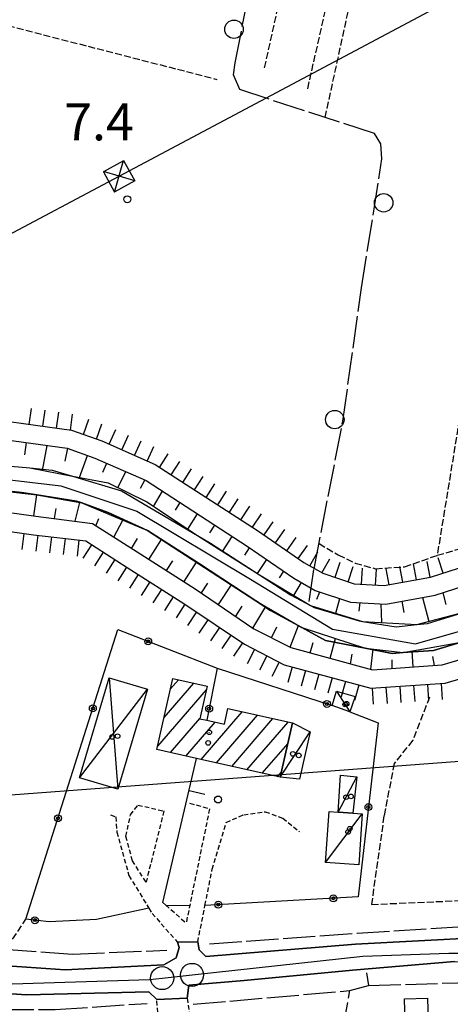
# Model space of a CAD drawing. Extents: x 1737616 to 1741926, y 5037261 to 5040389.
# Drawn here: x 1740148 to 1740241, y 5039876 to 5040089 of the extents above; entities that cross this region are included whole.
import ezdxf

# ---------------------------------------------------------------- set-up
doc = ezdxf.new("R2010")
doc.units = 0
for name, pattern in [('C', [10, 5, 5]), ('L17', [8, 7, -1]), ('L3', [1.5, 1, -0.5]), ('L5', [2, 1.5, -0.5])]:
    doc.linetypes.add(name, pattern=pattern)
for name, color, linetype in [('11B2', 1, 'C'), ('11D4', 1, 'C'), ('16A1', 1, 'C'), ('17A1', 1, 'C'), ('17C3', 1, 'C'), ('17D4', 1, 'C'), ('19A1', 1, 'C'), ('19B2', 1, 'C'), ('1A1', 4, 'C'), ('1AJ36', 1, 'C'), ('1AP41', 7, 'CONTINUOUS'), ('1C3', 1, 'C'), ('1D4', 1, 'C'), ('20N14', 2, 'C'), ('22A1', 1, 'C'), ('22H8', 1, 'C'), ('298', 7, 'CONTINUOUS'), ('2E5', 3, 'C'), ('2L12', 1, 'L3'), ('3A1', 1, 'C'), ('3B2', 1, 'C'), ('4A1', 3, 'C'), ('4AJ36', 1, 'C'), ('4E5', 2, 'L17'), ('5A1', 2, 'L5'), ('5F6', 1, 'C'), ('5J10', 2, 'L5'), ('6A1', 1, 'C'), ('6B2', 1, 'C'), ('6H8', 2, 'C'), ('8B2', 2, 'C'), ('8C3', 1, 'C'), ('A2F6', 1, 'C'), ('A4A1', 1, 'C'), ('I2E5', 7, 'CONTINUOUS'), ('I6B2', 7, 'CONTINUOUS'), ('N2P16', 2, 'C')]:
    doc.layers.add(name, color=color, linetype=linetype)

# ---------------------------------------------------------------- blocks, each defined once
blk = doc.blocks.new('20N14')
at = {"layer": '20N14'}
blk.add_lwpolyline([(-2.53327, -2.559), (-2.53327, 2.441), (2.46673, 2.441), (2.46673, -2.559)], close=True, dxfattribs=at)
blk = doc.blocks.new('19B2')
at = {"layer": '19B2'}
for centre, radius in [((0, 0), 0.75), ((0, -0.02417), 0.32738)]:
    blk.add_circle(centre, radius, dxfattribs=at)
blk = doc.blocks.new('22H8')
at = {"layer": '22H8'}
blk.add_line((0, 0), (0, 3.5), dxfattribs=at)
blk = doc.blocks.new('19A1')
at = {"layer": '19A1'}
blk.add_line((0, 0), (0, 3.50512), dxfattribs=at)
blk = doc.blocks.new('11D4')
at = {"layer": '11D4'}
for radius in [0.5, 0.01]:
    blk.add_circle((0, 0), radius, dxfattribs=at)
blk = doc.blocks.new('1AJ36')
at = {"layer": '1AJ36'}
for radius in [0.5, 0.01]:
    blk.add_circle((0, 0), radius, dxfattribs=at)
blk = doc.blocks.new('5F6')
at = {"layer": '5F6'}
blk.add_circle((0, 0), 2, dxfattribs=at)
blk = doc.blocks.new('11B2')
at = {"layer": '11B2'}
blk.add_circle((0, 0), 0.75, dxfattribs=at)
blk = doc.blocks.new('8B2')
at = {"layer": '8B2'}
for points in [[(-2.48309, -2.49104), (2.51475, -2.49104), (2.51475, 2.55434), (-2.48309, -2.52218), (-2.48309, 2.5232), (2.48208, 2.5232)], [(-2.48309, 2.5232), (2.48208, -2.52218)]]:
    blk.add_lwpolyline(points, dxfattribs=at)
blk = doc.blocks.new('N2P16')
at = {"layer": 'N2P16'}
blk.add_circle((0, -0.00928), 2.5, dxfattribs=at)

msp = doc.modelspace()

# ---------------------------------------------------------------- linework, layer by layer
at = {"layer": '16A1'}
msp.add_line((1737713.96521, 5039739.04579), (1740966.52192, 5039982.42347), dxfattribs=at)
at = {"layer": '17A1'}
for p, q in [((1740179.35422, 5039937.75759), (1740185.78142, 5039945.22445)), ((1740180.75196, 5039943.97964), (1740182.46433, 5039945.97008)), ((1740177.95748, 5039931.53563), (1740188.53386, 5039943.82282)), ((1740187.36617, 5039928.66947), (1740196.29377, 5039939.04118)), ((1740180.73482, 5039930.16294), (1740187.12597, 5039937.58899)), ((1740184.05, 5039929.41616), (1740190.39886, 5039936.79092)), ((1740190.68235, 5039927.92277), (1740199.60995, 5039938.29448)), ((1740193.99845, 5039927.17706), (1740202.92605, 5039937.54878)), ((1740197.31462, 5039926.43037), (1740206.24223, 5039936.80208)), ((1740200.6308, 5039925.68367), (1740206.14543, 5039932.09142)), ((1740203.94698, 5039924.93697), (1740204.73854, 5039925.85766))]:
    msp.add_line(p, q, dxfattribs=at)
at = {"layer": '17C3'}
for p, q in [((1740216.68188, 5039943.50515, -3333), (1740219.58047, 5039938.99756, -3333)), ((1740204.50288, 5039924.81209, -3333), (1740210.99071, 5039934.64523, -3333)), ((1740217.06412, 5039917.24774, -3333), (1740221.13727, 5039924.89347, -3333)), ((1740214.33405, 5039906.30181, -3333), (1740222.31608, 5039916.89962, -3333))]:
    msp.add_line(p, q, dxfattribs=at)
at = {"layer": '17D4'}
for p, q in [((1740167.43371, 5039946.40884, -3333), (1740169.3226, 5039922.21074, -3333)), ((1740160.98914, 5039924.68602, -3333), (1740175.76657, 5039943.94155, -3333))]:
    msp.add_line(p, q, dxfattribs=at)
at = {"layer": '1A1'}
msp.add_polyline3d([(1740193.18467, 5039939.74119, 12.67), (1740207.16229, 5039936.59514, 12.67), (1740204.50288, 5039924.81209, 12.67), (1740186.37266, 5039928.89297, 12.67), (1740177.79806, 5039930.8247, 12.67), (1740181.25968, 5039946.24097, 12.67), (1740188.7017, 5039944.56848, 12.67), (1740187.1132, 5039937.53188, 12.67), (1740188.61178, 5039937.19272, 12.67), (1740192.42866, 5039936.33507, 12.67), (1740193.18467, 5039939.74119, 12.67)], close=True, dxfattribs=at)
at = {"layer": '1AP41'}
msp.add_polyline3d([(1740248.14245, 5039890.05901, 7), (1740220.86685, 5039888.62179, 7), (1740188.38404, 5039885.88936, 7), (1740186.96342, 5039887.38463, 7), (1740186.64179, 5039889.06944, 7), (1740182.2257, 5039889.03584, 7), (1740182.61934, 5039887.86287, 7), (1740181.98063, 5039885.60978, 7), (1740179.28833, 5039884.1036, 7), (1740157.91128, 5039883.00546, 7), (1740136.84532, 5039884.43775, 7), (1740121.55037, 5039887.80616, 7), (1740073.18748, 5039900.13581, 7), (1740026.76411, 5039912.10413, 7), (1739965.5517, 5039927.38141, 7), (1739893.53513, 5039944.95606, 7), (1739843.62002, 5039956.66805, 7)], dxfattribs=at)
at = {"layer": '1C3'}
for points in [[(1740216.68188, 5039943.50515, 8.872), (1740220.78799, 5039942.34721, 8.872), (1740219.58047, 5039938.99756, 8.872), (1740215.80407, 5039940.35967, 8.872), (1740216.68188, 5039943.50515, 8.872)], [(1740210.99071, 5039934.64523, 10.428), (1740208.72416, 5039924.4069, 10.428), (1740204.50288, 5039924.81209, 10.428), (1740207.16229, 5039936.59514, 10.428), (1740210.99071, 5039934.64523, 10.428)], [(1740221.13727, 5039924.89347, 9.608), (1740220.27595, 5039917.03779, 9.608), (1740217.06412, 5039917.24774, 9.608), (1740217.58348, 5039925.27741, 9.608), (1740221.13727, 5039924.89347, 9.608)], [(1740215.11133, 5039917.37139, 9.914), (1740217.06412, 5039917.24774, 9.914), (1740220.27595, 5039917.03779, 9.914), (1740222.31608, 5039916.89962, 9.914), (1740221.54012, 5039905.79904, 9.914), (1740214.33405, 5039906.30181, 9.914), (1740215.11133, 5039917.37139, 9.914)]]:
    msp.add_polyline3d(points, close=True, dxfattribs=at)
at = {"layer": '1D4'}
msp.add_polyline3d([(1740175.76657, 5039943.94155, 10.619), (1740169.3226, 5039922.21074, 10.619), (1740160.98914, 5039924.68602, 10.619), (1740167.43371, 5039946.40884, 10.619), (1740175.76657, 5039943.94155, 10.619)], close=True, dxfattribs=at)
at = {"layer": '22A1'}
for p, q in [((1740149.1241, 5039994.78269, 5.917), (1740149.54182, 5039997.46952, 6.4)), ((1740152.97843, 5039991.42771, 5.558), (1740154.00612, 5039996.85888, 6.4)), ((1740157.86778, 5039993.41921, 6.033), (1740158.48034, 5039996.22291, 6.416)), ((1740161.03803, 5039989.89169, 5.68), (1740162.75706, 5039994.6746, 6.989)), ((1740166.07785, 5039991.02496, 6.413), (1740166.92783, 5039992.96091, 7.2)), ((1740169.32013, 5039987.68736, 5.625), (1740171.05896, 5039991.14697, 7.2)), ((1740174.20329, 5039987.55032, 6.436), (1740175.19896, 5039989.32167, 7.2)), ((1740151.131, 5039981.56573, 6.5), (1740151.76447, 5039986.08689, 6.2)), ((1740177.07593, 5039983.61744, 5.793), (1740179.00852, 5039986.90001, 7.216)), ((1740160.08733, 5039980.40268, 6.5), (1740161.10319, 5039984.42395, 6.2)), ((1740181.78348, 5039982.79836, 6.628), (1740182.79524, 5039984.44855, 7.234)), ((1740155.59421, 5039980.98309, 6.5), (1740155.95803, 5039983.13036, 6.35)), ((1740184.48085, 5039978.67485, 6.254), (1740186.57468, 5039982.00057, 7.251)), ((1740164.57954, 5039979.41906, 6.532), (1740165.19121, 5039980.98817, 6.366)), ((1740168.46391, 5039976.9358, 6.693), (1740170.41277, 5039980.63076, 6.2)), ((1740189.28803, 5039977.8913, 6.766), (1740190.34606, 5039979.55298, 7.268)), ((1740191.98755, 5039973.84618, 5.989), (1740194.1258, 5039977.10101, 7.285)), ((1740172.26509, 5039974.50549, 6.85), (1740173.56257, 5039976.63939, 6.525)), ((1740176.06577, 5039972.0952, 6.92), (1740178.81341, 5039976.41353, 6.2)), ((1740196.83542, 5039973.0416, 6.517), (1740197.8911, 5039974.64094, 7.321)), ((1740179.87322, 5039969.68842, 6.951), (1740181.23305, 5039971.81996, 6.575)), ((1740183.68036, 5039967.28563, 6.981), (1740186.39835, 5039971.47739, 6.2)), ((1740199.56447, 5039969.03078, 5.435), (1740201.60674, 5039972.09391, 7.468)), ((1740204.372, 5039968.1219, 6.507), (1740205.31504, 5039969.55134, 7.614)), ((1740187.45204, 5039964.83405, 7), (1740188.82414, 5039966.92239, 6.6)), ((1740191.16839, 5039962.29109, 7), (1740193.9752, 5039966.55569, 6.2)), ((1740207.43277, 5039964.28834, 5.4), (1740209.10924, 5039967.12051, 7.665)), ((1740212.48589, 5039963.44797, 6.5), (1740213.12639, 5039965.04733, 7.6)), ((1740239.74825, 5039964.86116, 7.679), (1740240.42361, 5039962.3223, 6.787)), ((1740194.88366, 5039959.74905, 7), (1740196.28704, 5039961.94202, 6.6)), ((1740198.6085, 5039957.1997, 7), (1740201.36675, 5039961.89891, 6.2)), ((1740216.54402, 5039960.42514, 5.4), (1740217.41702, 5039963.6214, 7.6)), ((1740221.62024, 5039960.84409, 6.514), (1740221.85642, 5039962.72709, 7.628)), ((1740226.55958, 5039958.40167, 5.4), (1740226.3885, 5039962.47051, 7.687)), ((1740230.8976, 5039963.04359, 7.7), (1740231.3258, 5039960.56446, 6.55)), ((1740235.36599, 5039963.83926, 7.7), (1740236.74351, 5039958.63118, 5.586)), ((1740206.66073, 5039953.04164, 7), (1740208.4532, 5039957.76787, 6.2)), ((1740202.61957, 5039955.11403, 7), (1740203.76695, 5039957.47137, 6.6)), ((1740211.02926, 5039951.82111, 6.976), (1740211.69173, 5039954.06494, 6.595)), ((1740215.37955, 5039950.64334, 6.952), (1740216.48322, 5039954.95199, 6.232)), ((1740219.76173, 5039949.45492, 6.927), (1740220.11447, 5039951.54922, 6.588)), ((1740224.18469, 5039948.25752, 6.902), (1740224.68799, 5039952.62854, 6.268)), ((1740233.32115, 5039948.76166, 6.9), (1740233.10177, 5039952.21615, 6.3)), ((1740228.80017, 5039948.45446, 6.9), (1740228.7952, 5039950.30336, 6.594)), ((1740237.53999, 5039951.01588, 6.6), (1740237.87382, 5039949.07425, 6.9))]:
    msp.add_line(p, q, dxfattribs=at)
at = {"layer": '298'}
for points in [[(1739843.62002, 5039956.66805, 7), (1739893.53513, 5039944.95606, 7), (1739965.5517, 5039927.38141, 7), (1740026.76411, 5039912.10413, 7), (1740073.18748, 5039900.13581, 7), (1740121.55037, 5039887.80616, 7), (1740136.84532, 5039884.43775, 7), (1740157.91128, 5039883.00546, 7), (1740179.28833, 5039884.1036, 7), (1740181.98063, 5039885.60978, 7), (1740182.61934, 5039887.86287, 7), (1740182.2257, 5039889.03584, 7), (1740186.64179, 5039889.06944, 7), (1740186.96342, 5039887.38463, 7), (1740188.38404, 5039885.88936, 7), (1740220.86685, 5039888.62179, 7), (1740248.14245, 5039890.05901, 7)], [(1740242.3136, 5039884.80812, 6.1), (1740220.19386, 5039882.95341, 6.1), (1740196.69442, 5039880.69359, 6.1), (1740184.7347, 5039879.6964, 6.7), (1740184.34299, 5039876.86309, 6.6), (1740177.74411, 5039876.56889, 6.9), (1740176.01308, 5039878.24551, 6.9), (1740149.58925, 5039877.56802, 6.9), (1740140.51667, 5039878.19387, 7.4), (1740129.12067, 5039880.45203, 7.4), (1740083.41284, 5039892.17205, 7.1), (1740081.6729, 5039891.34086, 7.1), (1740081.01173, 5039889.38795, 7.1), (1740077.87462, 5039889.75192, 7.1), (1740077.97998, 5039891.06453, 7.1), (1740076.39924, 5039893.45339, 7.1), (1740024.76822, 5039906.63863, 7.2), (1740023.15833, 5039905.31574, 7.2), (1740022.23204, 5039902.93885, 7.2), (1740017.97748, 5039904.92807, 7.2)]]:
    msp.add_polyline3d(points, dxfattribs=at)
at = {"layer": '2E5'}
for points in [[(1739822.98876, 5039966.95397, 6.6), (1739821.93038, 5039962.36192, 6.9), (1739832.84752, 5039959.49332, 6.95), (1739839.66416, 5039957.70785, 6.982), (1739843.62002, 5039956.66805, 7), (1739893.53513, 5039944.95606, 7), (1739965.5517, 5039927.38141, 7), (1740026.76411, 5039912.10413, 7), (1740073.18748, 5039900.13581, 7), (1740121.55037, 5039887.80616, 7), (1740136.84532, 5039884.43775, 7), (1740157.91128, 5039883.00546, 7), (1740179.28833, 5039884.1036, 7), (1740181.98063, 5039885.60978, 7), (1740182.61934, 5039887.86287, 7), (1740182.2257, 5039889.03584, 7)], [(1740081.01173, 5039889.38795, 7.1), (1740081.6729, 5039891.34086, 7.1), (1740083.41284, 5039892.17205, 7.1), (1740129.12067, 5039880.45203, 7.4), (1740140.51667, 5039878.19387, 7.4), (1740149.58925, 5039877.56802, 6.9), (1740176.01308, 5039878.24551, 6.9), (1740177.74411, 5039876.56889, 6.9)], [(1740186.64179, 5039889.06944, 7), (1740186.96342, 5039887.38463, 7), (1740188.38404, 5039885.88936, 7), (1740220.86685, 5039888.62179, 7), (1740248.14245, 5039890.05901, 7), (1740296.0956, 5039888.4333, 7), (1740326.44326, 5039886.2885, 7), (1740327.23157, 5039886.23416, 7), (1740335.71364, 5039885.64636, 7), (1740398.12014, 5039881.32634, 7), (1740433.96872, 5039879.39358, 7)], [(1740184.34299, 5039876.86309, 6.6), (1740184.7347, 5039879.6964, 6.7), (1740196.69442, 5039880.69359, 6.1), (1740220.19386, 5039882.95341, 6.1), (1740242.3136, 5039884.80812, 6.1), (1740264.27978, 5039884.74791, 6.5), (1740292.16856, 5039883.32471, 6.6), (1740326.68131, 5039880.49372, 7), (1740328.81787, 5039878.74514, 7), (1740330.02807, 5039877.23412, 7)]]:
    msp.add_polyline3d(points, dxfattribs=at)
at = {"layer": '2L12'}
msp.add_line((1740184.34299, 5039876.86309, 6.6), (1740185.93658, 5039866.24771, 6.9), dxfattribs=at)
for points in [[(1740184.88689, 5039919.22353, 7.3), (1740189.19002, 5039917.93893, 7.3), (1740184.12421, 5039893.18934, 7.2)], [(1740186.64179, 5039889.06944, 7), (1740188.21069, 5039896.99812, 6.799), (1740189.77044, 5039904.84789, 6.6), (1740192.81848, 5039915.00229, 6.3), (1740196.60953, 5039916.68796, 6.3), (1740201.26928, 5039917.3385, 6.3), (1740205.08998, 5039915.92052, 6.3), (1740208.71745, 5039912.9838, 6.3)], [(1740167.72609, 5039916.63472, 6.9), (1740168.86241, 5039916.21831, 6.9), (1740169.10874, 5039912.9263, 6.9), (1740171.71773, 5039903.49707, 6.9), (1740176.04186, 5039896.39645, 6.9), (1740176.74666, 5039895.24675, 6.9), (1740182.2257, 5039889.03584, 7)], [(1740179.07575, 5039897.62632, 7.2), (1740179.68793, 5039897.08445, 7.2), (1740184.12421, 5039893.18934, 7.2)], [(1740132.9513, 5039858.15424, 6.78), (1740145.362, 5039871.13727, 6.7), (1740159.96119, 5039871.62595, 6.7), (1740174.94281, 5039872.44511, 6.7), (1740177.95313, 5039873.77551, 6.8), (1740177.74411, 5039876.56889, 6.9)]]:
    msp.add_polyline3d(points, dxfattribs=at)
msp.add_polyline3d([(1740175.43708, 5039902.0665, 6.7), (1740172.4839, 5039906.66026, 6.8), (1740171.08343, 5039911.97392, 6.8), (1740172.04183, 5039916.65579, 7.3), (1740173.6847, 5039918.78444, 7.2), (1740179.29651, 5039917.50049, 7.3), (1740175.43708, 5039902.0665, 6.7), (1740175.43708, 5039902.0665, 6.7)], close=True, dxfattribs=at)
at = {"layer": '3A1'}
msp.add_line((1740179.07575, 5039897.62632, 7.2), (1740186.37266, 5039928.89297, 6.774), dxfattribs=at)
at = {"layer": '3B2'}
for p, q in [((1740190.8618, 5039948.48282, 6.831), (1740215.80407, 5039940.35967, 6.757)), ((1740179.68793, 5039897.08445, 7.2), (1740184.76387, 5039896.99794, 7.215))]:
    msp.add_line(p, q, dxfattribs=at)
for points in [[(1740176.04186, 5039896.39645, 6.9), (1740164.72326, 5039893.94794, 6.049), (1740154.45906, 5039893.43764, 5.766), (1740149.3555, 5039894.00046, 5.732), (1740169.33063, 5039956.86922, 6.857), (1740190.8618, 5039948.48282, 6.831), (1740188.61178, 5039937.19272, 6.677)], [(1740219.58047, 5039938.99756, 6.735), (1740225.74605, 5039936.59875, 6.695), (1740221.40394, 5039898.82699, 6.221), (1740188.21069, 5039896.99812, 6.799)]]:
    msp.add_polyline3d(points, dxfattribs=at)
at = {"layer": '4A1'}
for points in [[(1740136.0998, 5039993.2435, 4.912), (1740150.26082, 5039991.94842, 5.499), (1740155.10346, 5039991.5085, 5.7), (1740159.50484, 5039990.18412, 5.7), (1740170.08375, 5039987.01141, 5.7), (1740186.58439, 5039977.27381, 6.384), (1740189.38692, 5039975.61819, 6.5), (1740200.04959, 5039968.72611, 6.561), (1740206.77479, 5039964.38352, 6.6), (1740211.11666, 5039962.07188, 6.6), (1740211.89157, 5039961.66053, 6.6), (1740221.6345, 5039958.77726, 6.6), (1740222.37963, 5039958.65651, 6.6), (1740229.66061, 5039957.4744, 6.6), (1740234.12355, 5039957.94073, 6.534), (1740236.42426, 5039958.18007, 6.5), (1740244.92602, 5039960.78686, 6.167)], [(1740129.6713, 5039988.68885, 6.2), (1740148.45109, 5039986.59512, 6.2), (1740151.74821, 5039986.08969, 6.2), (1740160.32463, 5039984.77687, 6.2), (1740161.49974, 5039984.35133, 6.2), (1740167.22528, 5039982.28464, 6.2), (1740175.74175, 5039978.40903, 6.2), (1740186.80254, 5039971.31609, 6.2), (1740199.2207, 5039963.14434, 6.2), (1740202.41019, 5039961.04834, 6.2), (1740209.17433, 5039957.35149, 6.2), (1740214.3372, 5039954.52164, 6.2), (1740222.94062, 5039952.83476, 6.26), (1740228.78482, 5039951.68854, 6.3), (1740231.17729, 5039951.86756, 6.3), (1740237.76032, 5039952.36015, 6.3), (1740243.7239, 5039954.13518, 6.3)]]:
    msp.add_polyline3d(points, dxfattribs=at)
at = {"layer": '4AJ36'}
for points in [[(1740136.0998, 5039993.2435, 4.912), (1740150.26082, 5039991.94842, 5.499), (1740155.10346, 5039991.5085, 5.7), (1740159.50484, 5039990.18412, 5.7), (1740170.08375, 5039987.01141, 5.7), (1740186.58439, 5039977.27381, 6.384), (1740189.38692, 5039975.61819, 6.5), (1740200.04959, 5039968.72611, 6.561), (1740206.77479, 5039964.38352, 6.6), (1740211.11666, 5039962.07188, 6.6), (1740211.89157, 5039961.66053, 6.6), (1740221.6345, 5039958.77726, 6.6), (1740222.37963, 5039958.65651, 6.6), (1740229.66061, 5039957.4744, 6.6), (1740234.12355, 5039957.94073, 6.534), (1740236.42426, 5039958.18007, 6.5), (1740244.92602, 5039960.78686, 6.167)], [(1740243.7239, 5039954.13518, 6.3), (1740237.76032, 5039952.36015, 6.3), (1740231.17729, 5039951.86756, 6.3), (1740228.78482, 5039951.68854, 6.3), (1740222.94062, 5039952.83476, 6.26), (1740214.3372, 5039954.52164, 6.2), (1740209.17433, 5039957.35149, 6.2), (1740202.41019, 5039961.04834, 6.2), (1740199.2207, 5039963.14434, 6.2), (1740186.80254, 5039971.31609, 6.2), (1740175.74175, 5039978.40903, 6.2), (1740167.22528, 5039982.28464, 6.2), (1740161.49974, 5039984.35133, 6.2), (1740160.32463, 5039984.77687, 6.2), (1740151.74821, 5039986.08969, 6.2), (1740148.45109, 5039986.59512, 6.2), (1740129.6713, 5039988.68885, 6.2)]]:
    msp.add_polyline3d(points, dxfattribs=at)
at = {"layer": '4E5'}
msp.add_line((1740185.64741, 5039875.55368, 6.9), (1740219.61852, 5039878.49977, 5.9), dxfattribs=at)
for points in [[(1740210.78996, 5039962.9801, 6.9), (1740211.86424, 5039970.08051, 7.3), (1740218.09217, 5040002.13668, 7.4), (1740222.15149, 5040031.02199, 7.4), (1740226.57401, 5040059.03391, 6.9), (1740226.32804, 5040062.32094, 6.9), (1740224.95661, 5040064.5259, 6.9), (1740195.76288, 5040074.07385, 7.5), (1740194.41754, 5040077.28363, 7.5), (1740194.72201, 5040079.91586, 7.6), (1740201.21539, 5040112.39103, 7.9), (1740206.548, 5040146.98966, 7.3), (1740214.72822, 5040187.81353, 7.3), (1740220.28104, 5040208.78772, 7.3), (1740225.79573, 5040234.54672, 7.46)], [(1739824.25185, 5039964.8432, 6.2), (1739842.26845, 5039959.97463, 5.8), (1739880.05184, 5039952.27186, 5.5), (1739931.46549, 5039939.26999, 5.4), (1739964.74733, 5039931.42993, 5.5), (1740063.09027, 5039906.40029, 6.5), (1740111.04763, 5039894.14259, 5.6), (1740144.63698, 5039887.52793, 5.4), (1740159.45606, 5039886.4315, 5.4), (1740179.95241, 5039887.26417, 6.3)], [(1740189.17991, 5039888.65563, 6.2), (1740221.19415, 5039890.94885, 6.2), (1740254.63267, 5039893.0518, 6.1), (1740273.92504, 5039892.59195, 6), (1740343.16912, 5039889.24892, 6.8), (1740404.29933, 5039884.49544, 6.2), (1740434.89168, 5039883.07496, 6)], [(1740082.24252, 5039889.0759, 5.6), (1740102.97189, 5039882.70641, 5.6), (1740118.41248, 5039878.74519, 6.4), (1740136.09563, 5039874.35305, 6.9), (1740155.7406, 5039874.42101, 6.7), (1740175.70099, 5039875.71501, 6.7)], [(1740223.24547, 5039882.37845, 5.9), (1740223.64896, 5039879.59963, 5.9), (1740271.27787, 5039881.06053, 6), (1740325.58887, 5039877.60296, 6.2)], [(1740169.94342, 5039620.31384, 6.185), (1740170.30476, 5039622.18614, 6.6), (1740193.46355, 5039738.84884, 7.5), (1740212.15446, 5039837.52494, 7.1), (1740219.61852, 5039878.49977, 5.9), (1740223.64896, 5039879.59963, 5.9)]]:
    msp.add_polyline3d(points, dxfattribs=at)
at = {"layer": '5A1'}
for points in [[(1740214.25887, 5040068.02668, 6.86), (1740226.96672, 5040126.66622, 6.89), (1740216.15554, 5040128.84175, 6.85), (1740235.00197, 5040201.98072, 6.8), (1740219.51059, 5040205.88294, 6.75)], [(1739939.11202, 5040145.33088, 6.7), (1740048.64035, 5040112.91102, 6.8), (1740190.77679, 5040076.3102, 6.8)], [(1740256.49611, 5040083.52344, 6.75), (1740238.54432, 5039972.98952, 6.75), (1740263.89592, 5039980.3441, 6.65), (1740321.9597, 5039998.6778, 6.59), (1740343.78105, 5040006.91951, 6.69), (1740346.55168, 5040009.68413, 6.69), (1740347.68438, 5040010.99138, 6.73)], [(1740212.92784, 5039975.55449, 6.69), (1740217.0744, 5039973.11894, 6.64), (1740220.75133, 5039971.31714, 6.69), (1740225.17583, 5039970.08576, 6.69), (1740231.45152, 5039970.50421, 6.69), (1740238.54432, 5039972.98952, 6.73)], [(1739844.49575, 5039962.97737, 6.4), (1739857.00651, 5039960.69736, 6.45), (1739881.17195, 5039956.66897, 6.73), (1739909.05747, 5039950.1681, 6.73), (1739968.31566, 5039935.04648, 6.3), (1740027.44003, 5039919.5157, 6.35), (1740090.24387, 5039904.7496, 6.4), (1740134.95973, 5039892.88416, 6.16), (1740146.50824, 5039889.64659, 6.25), (1740149.3555, 5039894.00046, 6.3)], [(1740236.89687, 5039942.22781, 6), (1740233.23596, 5039932.83887, 6.22), (1740229.23938, 5039927.81533, 6.17), (1740227.00464, 5039916.4281, 6.22), (1740224.29782, 5039897.2103, 6.27), (1740257.62949, 5039898.65038, 6.37), (1740289.04249, 5039898.4045, 6.22), (1740324.98606, 5039895.29549, 6.17), (1740343.86918, 5039894.03281, 6.27), (1740360.10943, 5039893.52509, 6.17), (1740439.82632, 5039887.90594, 6.27), (1740463.59122, 5039885.68075, 6.19)]]:
    msp.add_polyline3d(points, dxfattribs=at)
at = {"layer": '5J10'}
for p, q in [((1740201.12141, 5040078.78813, 6.6), (1740228.91634, 5040203.21716, 6.6)), ((1740210.48489, 5040074.27491, 6.5), (1740221.76495, 5040124.56108, 6.5))]:
    msp.add_line(p, q, dxfattribs=at)
at = {"layer": '6A1'}
for points in [[(1739867.52747, 5040061.9509, 7.3), (1739897.46706, 5040049.14837, 7.3), (1739928.22101, 5040040.21863, 7.4), (1739946.55268, 5040036.47377, 7.4), (1739966.1825, 5040036.83749, 7.4), (1739986.52955, 5040039.66475, 7.4), (1740006.1303, 5040040.43044, 5.6), (1740031.83193, 5040034.72991, 5.6), (1740043.21599, 5040028.66404, 5.6), (1740064.06952, 5040012.67442, 6.1), (1740079.57506, 5040002.40407, 6.4), (1740097.5009, 5039993.41496, 6.2), (1740117.83274, 5039987.01074, 6.3), (1740135.43366, 5039983.71762, 6.5), (1740151.54331, 5039981.51034, 6.5), (1740163.79792, 5039979.92017, 6.5), (1740173.48264, 5039973.72711, 6.9), (1740186.11397, 5039965.74883, 7), (1740198.79784, 5039957.06845, 7), (1740206.83152, 5039952.95714, 7), (1740224.53579, 5039948.16244, 6.9), (1740239.60392, 5039949.19267, 6.9), (1740258.93271, 5039954.94729, 6.9)], [(1740004.12663, 5040056.52583, 7.2), (1740028.62519, 5040052.04, 6.4), (1740042.72636, 5040045.87558, 6.4), (1740057.56886, 5040035.15147, 6.4), (1740079.18815, 5040019.62331, 6.3), (1740101.93395, 5040007.884, 6.4), (1740117.1113, 5040001.99966, 6.4), (1740134.65244, 5039999.50537, 6.4), (1740158.35985, 5039996.26504, 6.4), (1740164.33524, 5039994.10272, 7.2), (1740175.43438, 5039989.21794, 7.2), (1740197.35389, 5039975.01191, 7.3), (1740207.50328, 5039968.05033, 7.7), (1740212.11417, 5039965.38677, 7.6), (1740219.73149, 5039962.84588, 7.6), (1740227.37944, 5039962.41529, 7.7), (1740238.0728, 5039964.3206, 7.7), (1740324.14202, 5039992.12292, 6.6)]]:
    msp.add_polyline3d(points, dxfattribs=at)
at = {"layer": '6B2'}
for points in [[(1739857.94358, 5040072.8679, 5.821), (1739879.42641, 5040061.03915, 5.992), (1739910.92852, 5040049.76355, 5.839), (1739929.30259, 5040044.60784, 5.9), (1739950.09989, 5040040.26526, 5.9), (1739971.9393, 5040041.68385, 6.8), (1739985.75472, 5040044.89986, 6), (1740008.38325, 5040045.2884, 5.928), (1740023.06913, 5040041.89752, 6.8), (1740039.18983, 5040035.76287, 6.2), (1740044.843, 5040030.99107, 6.6), (1740060.13525, 5040022.01651, 6.2), (1740080.70889, 5040007.5694, 6.2), (1740095.14136, 5040000.01974, 6.2), (1740109.95741, 5039994.04519, 6.2), (1740129.6713, 5039988.68885, 6.2), (1740151.74821, 5039986.08969, 6.2), (1740161.49974, 5039984.35133, 6.2), (1740175.74175, 5039978.40903, 6.2), (1740199.2207, 5039963.14434, 6.2), (1740209.17433, 5039957.35149, 6.2), (1740222.94062, 5039952.83476, 6.26), (1740231.17729, 5039951.86756, 6.3), (1740243.7239, 5039954.13518, 6.3)], [(1739857.94358, 5040072.8679, 5.821), (1739879.42641, 5040061.03915, 5.992), (1739910.92852, 5040049.76355, 5.839), (1739929.30259, 5040044.60784, 5.9), (1739950.09989, 5040040.26526, 5.9), (1739971.9393, 5040041.68385, 6.8), (1739985.75472, 5040044.89986, 6), (1740008.38325, 5040045.2884, 5.928), (1740023.06913, 5040041.89752, 6.8), (1740039.18983, 5040035.76287, 6.2), (1740044.843, 5040030.99107, 6.6), (1740060.13525, 5040022.01651, 6.2), (1740080.70889, 5040007.5694, 6.2), (1740095.14136, 5040000.01974, 6.2), (1740109.95741, 5039994.04519, 6.2), (1740129.6713, 5039988.68885, 6.2), (1740151.74821, 5039986.08969, 6.2), (1740161.49974, 5039984.35133, 6.2), (1740175.74175, 5039978.40903, 6.2), (1740199.2207, 5039963.14434, 6.2), (1740209.17433, 5039957.35149, 6.2), (1740222.94062, 5039952.83476, 6.26), (1740231.17729, 5039951.86756, 6.3), (1740243.7239, 5039954.13518, 6.3)], [(1740006.03724, 5040052.3555, 5.4), (1740019.75404, 5040049.97419, 5.3), (1740036.99831, 5040044.74596, 5.3), (1740050.57733, 5040036.35223, 5.6), (1740063.89483, 5040026.42761, 5.6), (1740083.31432, 5040013.47966, 5.179), (1740098.77128, 5040003.96584, 4.8), (1740112.21225, 5039998.89126, 4.8), (1740126.84486, 5039994.95283, 4.8), (1740136.0998, 5039993.2435, 4.912), (1740150.26082, 5039991.94842, 5.499), (1740159.50484, 5039990.18412, 5.7), (1740167.24647, 5039988.70253, 5.6), (1740175.57535, 5039984.61332, 5.7), (1740186.58439, 5039977.27381, 6.384), (1740200.04959, 5039968.72611, 5.4), (1740211.11666, 5039962.07188, 5.4), (1740222.37963, 5039958.65651, 5.4), (1740234.12355, 5039957.94073, 5.4), (1740244.92602, 5039960.78686, 6.167)], [(1740006.03724, 5040052.3555, 5.4), (1740019.75404, 5040049.97419, 5.3), (1740036.99831, 5040044.74596, 5.3), (1740050.57733, 5040036.35223, 5.6), (1740063.89483, 5040026.42761, 5.6), (1740083.31432, 5040013.47966, 5.179), (1740098.77128, 5040003.96584, 4.8), (1740112.21225, 5039998.89126, 4.8), (1740126.84486, 5039994.95283, 4.8), (1740136.0998, 5039993.2435, 4.912), (1740150.26082, 5039991.94842, 5.499), (1740159.50484, 5039990.18412, 5.7), (1740167.24647, 5039988.70253, 5.6), (1740175.57535, 5039984.61332, 5.7), (1740186.58439, 5039977.27381, 6.384), (1740200.04959, 5039968.72611, 5.4), (1740211.11666, 5039962.07188, 5.4), (1740222.37963, 5039958.65651, 5.4), (1740234.12355, 5039957.94073, 5.4), (1740244.92602, 5039960.78686, 6.167)]]:
    msp.add_polyline3d(points, dxfattribs=at)
at = {"layer": '6H8'}
for points in [[(1739859.52682, 5040061.65408, 7.03), (1739865.79411, 5040058.31119, 7.205), (1739896.05272, 5040045.33296, 7.224), (1739927.21119, 5040036.3312, 7.319), (1739946.15046, 5040032.53453, 7.319), (1739966.481, 5040032.84839, 7.327), (1739986.92977, 5040035.68326, 7.218), (1740005.7201, 5040036.4906, 5.597), (1740030.4096, 5040030.91391, 5.597), (1740041.06225, 5040025.29473, 5.605), (1740061.80782, 5040009.39431, 6.092), (1740077.63237, 5039998.94826, 6.381), (1740095.96962, 5039989.68807, 6.213), (1740116.92427, 5039983.1359, 6.281), (1740134.82139, 5039979.75764, 6.47), (1740151.039, 5039977.46116, 6.526), (1740162.37559, 5039976.10415, 6.7), (1740171.32989, 5039970.35788, 6.868), (1740183.85987, 5039962.36699, 6.921), (1740196.74681, 5039953.70682, 6.943), (1740205.40095, 5039949.23779, 6.928), (1740224.14117, 5039944.12147, 6.829), (1740240.29933, 5039945.23326, 6.843), (1740260.12014, 5039951.12698, 6.844)], [(1740004.42051, 5040060.55926, 7.148), (1740029.75095, 5040055.83883, 6.85), (1740044.77874, 5040049.3396, 6.407), (1740059.9399, 5040038.33748, 6.393), (1740081.24815, 5040022.9856, 6.339), (1740103.56559, 5040011.5161, 6.447), (1740118.1291, 5040005.8877, 6.462), (1740135.25711, 5040003.45977, 6.472), (1740159.2763, 5040000.14048, 6.472), (1740165.86652, 5039997.82961, 7.215), (1740177.38504, 5039992.67435, 7.219), (1740199.60836, 5039978.38876, 7.311), (1740209.65702, 5039971.41965, 7.302), (1740213.74656, 5039969.11621, 7.35), (1740220.53126, 5039966.81989, 7.522), (1740227.08095, 5039966.4044, 7.671), (1740237.07222, 5039968.25718, 7.66), (1740322.75974, 5039995.82636, 6.608)]]:
    msp.add_polyline3d(points, dxfattribs=at)
at = {"layer": '8C3'}
msp.add_polyline3d([(1737725.02361, 5039447.90058, 39), (1738045.57224, 5039414.37019, 31.5), (1738487.89665, 5039367.84224, 31.5), (1738816.74701, 5039334.07768, 31.5), (1739155.13114, 5039516.04483, 31.5), (1739490.59153, 5039694.27952, 31.5), (1739842.69715, 5039881.88613, 31.5), (1740169.59115, 5040055.2714, 31.5), (1740505.4844, 5040234.34562, 31.5), (1740524.80564, 5040245.9645, 31.5)], dxfattribs=at)
at = {"layer": 'A2F6', "flags": 128}
msp.add_lwpolyline([(1739835.62995, 5039955.59984), (1739840.84036, 5039954.23873), (1739880.96696, 5039944.75973), (1739929.79469, 5039933.2261), (1740021.64846, 5039910.32236), (1740079.13908, 5039895.98605), (1740079.87396, 5039895.80135), (1740127.71355, 5039882.82581), (1740146.40831, 5039879.97856), (1740176.18856, 5039880.92626), (1740178.92406, 5039881.22521), (1740185.39777, 5039881.93225), (1740222.44302, 5039885.98587), (1740241.03529, 5039886.61289), (1740257.19849, 5039886.61187), (1740287.61405, 5039885.66356), (1740332.78813, 5039883.0617)], dxfattribs=at)
at = {"layer": 'A4A1', "flags": 128}
msp.add_lwpolyline([(1739530.81728, 5040190.02352), (1739549.81692, 5040184.78932), (1739573.04525, 5040172.04127), (1739602.39416, 5040156.43678), (1739607.90542, 5040154.61984), (1739654.07191, 5040139.38125), (1739699.73342, 5040123.77491), (1739753.1097, 5040108.4129), (1739804.30114, 5040092.52333), (1739835.67831, 5040084.68624), (1739855.98131, 5040077.31315), (1739876.86966, 5040066.3124), (1739899.32331, 5040056.47977), (1739925.16163, 5040048.95225), (1739950.38921, 5040043.72972), (1739962.19053, 5040043.07742), (1739986.95637, 5040047.68446), (1740009.25426, 5040047.68021), (1740025.40885, 5040045.07315), (1740045.24858, 5040036.46695), (1740059.36761, 5040026.72666), (1740089.67217, 5040005.99169), (1740108.59499, 5039997.08119), (1740132.37371, 5039990.99808), (1740156.98294, 5039988.07594), (1740173.44249, 5039982.54628), (1740198.05018, 5039967.79728), (1740215.86155, 5039956.97437), (1740233.85686, 5039953.74485), (1740250.77325, 5039958.66208), (1740298.4535, 5039973.56322), (1740334.42497, 5039986.5262), (1740360.72626, 5039995.43608), (1740398.46508, 5040013.35409), (1740415.09323, 5040022.75363), (1740427.63808, 5040033.40809), (1740439.55763, 5040049.3901), (1740454.62075, 5040072.26637), (1740467.48021, 5040088.87532), (1740477.6601, 5040098.16543), (1740511.85637, 5040124.80109), (1740522.84206, 5040129.50122), (1740532.2519, 5040130.44002), (1740552.64507, 5040125.73723), (1740576.80685, 5040116.02431), (1740591.87126, 5040105.99468), (1740604.73459, 5040095.02412), (1740616.65676, 5040082.49187), (1740623.87909, 5040076.22385), (1740638.8347, 5040069.22976), (1740660.7948, 5040064.21296), (1740689.03238, 5040064.2149), (1740735.47703, 5040064.52523), (1740745.51358, 5040063.8973), (1740759.31805, 5040058.88498), (1740782.85879, 5040042.27394), (1740803.87788, 5040026.91533), (1740820.12832, 5040014.54546), (1740838.0148, 5040007.02251), (1740853.07183, 5040002.01063), (1740889.15905, 5039997.30677), (1740929.94699, 5039991.35306), (1740966.60196, 5039980.4157)], dxfattribs=at)
at = {"layer": 'I2E5'}
for points in [[(1740182.2257, 5039889.03584, 7), (1740186.64179, 5039889.06944, 7)], [(1740177.74411, 5039876.56889, 6.9), (1740184.34299, 5039876.86309, 6.6)]]:
    msp.add_polyline3d(points, dxfattribs=at)
at = {"layer": 'I6B2'}
for points in [[(1739857.94358, 5040072.8679, 5.821), (1739879.42641, 5040061.03915, 5.992), (1739910.92852, 5040049.76355, 5.839), (1739929.30259, 5040044.60784, 5.9), (1739950.09989, 5040040.26526, 5.9), (1739971.9393, 5040041.68385, 6.8), (1739985.75472, 5040044.89986, 6), (1740008.38325, 5040045.2884, 5.928), (1740023.06913, 5040041.89752, 6.8), (1740039.18983, 5040035.76287, 6.2), (1740044.843, 5040030.99107, 6.6), (1740060.13525, 5040022.01651, 6.2), (1740080.70889, 5040007.5694, 6.2), (1740095.14136, 5040000.01974, 6.2), (1740109.95741, 5039994.04519, 6.2), (1740129.6713, 5039988.68885, 6.2), (1740151.74821, 5039986.08969, 6.2), (1740161.49974, 5039984.35133, 6.2), (1740175.74175, 5039978.40903, 6.2), (1740199.2207, 5039963.14434, 6.2), (1740209.17433, 5039957.35149, 6.2), (1740222.94062, 5039952.83476, 6.26), (1740231.17729, 5039951.86756, 6.3), (1740243.7239, 5039954.13518, 6.3)], [(1739857.94358, 5040072.8679, 5.821), (1739879.42641, 5040061.03915, 5.992), (1739910.92852, 5040049.76355, 5.839), (1739929.30259, 5040044.60784, 5.9), (1739950.09989, 5040040.26526, 5.9), (1739971.9393, 5040041.68385, 6.8), (1739985.75472, 5040044.89986, 6), (1740008.38325, 5040045.2884, 5.928), (1740023.06913, 5040041.89752, 6.8), (1740039.18983, 5040035.76287, 6.2), (1740044.843, 5040030.99107, 6.6), (1740060.13525, 5040022.01651, 6.2), (1740080.70889, 5040007.5694, 6.2), (1740095.14136, 5040000.01974, 6.2), (1740109.95741, 5039994.04519, 6.2), (1740129.6713, 5039988.68885, 6.2), (1740151.74821, 5039986.08969, 6.2), (1740161.49974, 5039984.35133, 6.2), (1740175.74175, 5039978.40903, 6.2), (1740199.2207, 5039963.14434, 6.2), (1740209.17433, 5039957.35149, 6.2), (1740222.94062, 5039952.83476, 6.26), (1740231.17729, 5039951.86756, 6.3), (1740243.7239, 5039954.13518, 6.3)], [(1740006.03724, 5040052.3555, 5.4), (1740019.75404, 5040049.97419, 5.3), (1740036.99831, 5040044.74596, 5.3), (1740050.57733, 5040036.35223, 5.6), (1740063.89483, 5040026.42761, 5.6), (1740083.31432, 5040013.47966, 5.179), (1740098.77128, 5040003.96584, 4.8), (1740112.21225, 5039998.89126, 4.8), (1740126.84486, 5039994.95283, 4.8), (1740136.0998, 5039993.2435, 4.912), (1740150.26082, 5039991.94842, 5.499), (1740159.50484, 5039990.18412, 5.7), (1740167.24647, 5039988.70253, 5.6), (1740175.57535, 5039984.61332, 5.7), (1740186.58439, 5039977.27381, 6.384), (1740200.04959, 5039968.72611, 5.4), (1740211.11666, 5039962.07188, 5.4), (1740222.37963, 5039958.65651, 5.4), (1740234.12355, 5039957.94073, 5.4), (1740244.92602, 5039960.78686, 6.167)], [(1740006.03724, 5040052.3555, 5.4), (1740019.75404, 5040049.97419, 5.3), (1740036.99831, 5040044.74596, 5.3), (1740050.57733, 5040036.35223, 5.6), (1740063.89483, 5040026.42761, 5.6), (1740083.31432, 5040013.47966, 5.179), (1740098.77128, 5040003.96584, 4.8), (1740112.21225, 5039998.89126, 4.8), (1740126.84486, 5039994.95283, 4.8), (1740136.0998, 5039993.2435, 4.912), (1740150.26082, 5039991.94842, 5.499), (1740159.50484, 5039990.18412, 5.7), (1740167.24647, 5039988.70253, 5.6), (1740175.57535, 5039984.61332, 5.7), (1740186.58439, 5039977.27381, 6.384), (1740200.04959, 5039968.72611, 5.4), (1740211.11666, 5039962.07188, 5.4), (1740222.37963, 5039958.65651, 5.4), (1740234.12355, 5039957.94073, 5.4), (1740244.92602, 5039960.78686, 6.167)]]:
    msp.add_polyline3d(points, dxfattribs=at)

# ---------------------------------------------------------------- block references
at = {"layer": '11B2'}
for p in [(1740171.36608, 5040050.28762, 7.4), (1740191.04257, 5039919.986, 7)]:
    msp.add_blockref('11B2', p, dxfattribs=at)
at = {"layer": '11D4'}
for p in [(1740218.9154, 5039940.76899, 8.872), (1740169.26747, 5039933.73651, 10.619), (1740189.12881, 5039934.57182, 12.67), (1740208.52771, 5039929.55192, 10.428), (1740219.84017, 5039920.66362, 9.608), (1740219.22064, 5039912.92732, 9.914)]:
    msp.add_blockref('11D4', p, dxfattribs=at)
at = {"layer": '19A1', "rotation": 256.859}
msp.add_blockref('19A1', (1740184.75832, 5039921.97378, 6.868), dxfattribs=at)
at = {"layer": '19B2'}
for p, rotation in [((1740175.89825, 5039954.31096, 6.849), 338.7190000000001), ((1740163.8938, 5039939.75874, 6.551), 72.36900000000001), ((1740189.11329, 5039939.71133, 6.711), 258.729), ((1740214.63424, 5039940.74148, 6.76), 341.9590000000001), ((1740223.64593, 5039918.33293, 6.466), 263.439), ((1740156.32308, 5039915.93089, 6.124), 72.36900000000001), ((1740191.08112, 5039897.15574, 6.749), 183.159), ((1740216.04464, 5039898.53227, 6.314), 183.159), ((1740151.33342, 5039893.78241, 5.745), 173.709)]:
    msp.add_blockref('19B2', p, dxfattribs=dict(at, rotation=rotation))
at = {"layer": '1AJ36'}
for p in [(1740218.58935, 5039940.62325, 6.736), (1740168.08132, 5039933.57254, 6.747), (1740188.89323, 5039932.2787, 6.62), (1740207.26498, 5039929.88866, 6.735), (1740218.80274, 5039920.49573, 7.177), (1740219.60459, 5039913.65304, 7.012)]:
    msp.add_blockref('1AJ36', p, dxfattribs=at)
at = {"layer": '20N14', "rotation": 1.898999999999971}
msp.add_blockref('20N14', (1740234.04655, 5039874.3334, -3333), dxfattribs=at)
at = {"layer": '22H8'}
for p, rotation in [((1740150.10351, 5040001.40867, 6.472), 352.129), ((1740153.07568, 5040000.99726, 6.472), 352.129), ((1740156.04778, 5040000.58686, 6.472), 352.129), ((1740159.01988, 5040000.17645, 6.472), 352.129), ((1740161.86332, 5039999.23392, 6.764), 340.6690000000001), ((1740164.69354, 5039998.24026, 7.083), 340.6690000000001), ((1740167.4707, 5039997.11125, 7.216), 335.889), ((1740170.209, 5039995.88507, 7.217), 335.889), ((1740172.94723, 5039994.65989, 7.217), 335.889), ((1740175.68646, 5039993.43478, 7.218), 335.889), ((1740178.34276, 5039992.05805, 7.223), 327.269), ((1740180.86701, 5039990.43576, 7.233), 327.269), ((1740183.39026, 5039988.81341, 7.244), 327.269), ((1740185.91451, 5039987.19112, 7.254), 327.269), ((1740188.43776, 5039985.56876, 7.265), 327.269), ((1740190.962, 5039983.94648, 7.275), 327.269), ((1740193.48625, 5039982.32419, 7.286), 327.269), ((1740196.0095, 5039980.70184, 7.296), 327.269), ((1740198.53375, 5039979.07955, 7.307), 327.269), ((1740201.02361, 5039977.40756, 7.31), 325.2590000000001), ((1740148.97327, 5039977.75386, 6.519), 171.939), ((1740151.94669, 5039977.35257, 6.54), 173.169), ((1740154.92474, 5039976.99676, 6.586), 173.169), ((1740203.48923, 5039975.69765, 7.308), 325.2590000000001), ((1740205.95385, 5039973.98767, 7.305), 325.2590000000001), ((1740157.90385, 5039976.64003, 6.631), 173.169), ((1740160.88297, 5039976.28329, 6.677), 173.169), ((1740163.6355, 5039975.29585, 6.724), 147.309), ((1740208.41947, 5039972.27776, 7.303), 325.2590000000001), ((1740166.16059, 5039973.67564, 6.771), 147.309), ((1740210.95843, 5039970.68666, 7.317), 330.619), ((1740168.68569, 5039972.05543, 6.818), 147.309), ((1740171.20986, 5039970.43414, 6.866), 147.309), ((1740213.57273, 5039969.21452, 7.348), 330.619), ((1740216.4001, 5039968.21864, 7.417), 341.299), ((1740219.24105, 5039967.25587, 7.489), 341.299), ((1740231.08894, 5039967.14758, 7.667), 10.499), ((1740234.03857, 5039967.69422, 7.663), 10.499), ((1740236.98912, 5039968.24193, 7.66), 10.499), ((1740239.84754, 5039969.1498, 7.626), 17.839), ((1740173.73942, 5039968.82128, 6.878), 147.479), ((1740222.16671, 5039966.71562, 7.559), 356.379), ((1740225.16036, 5039966.52645, 7.627), 356.379), ((1740228.13931, 5039966.60093, 7.67), 10.499), ((1740176.26898, 5039967.20842, 6.889), 147.479), ((1740178.79861, 5039965.59456, 6.9), 147.479), ((1740181.32817, 5039963.9817, 6.91), 147.479), ((1740183.85773, 5039962.36884, 6.921), 147.479), ((1740186.34873, 5039960.69492, 6.925), 146.099), ((1740188.83866, 5039959.02193, 6.929), 146.099), ((1740191.32867, 5039957.34795, 6.934), 146.099), ((1740193.8186, 5039955.67496, 6.938), 146.099), ((1740196.30861, 5039954.00097, 6.942), 146.099), ((1740198.94371, 5039952.57251, 6.939), 152.689), ((1740201.60907, 5039951.19545, 6.935), 152.689), ((1740204.27534, 5039949.81947, 6.93), 152.689), ((1740207.07279, 5039948.78123, 6.919), 164.729), ((1740209.96694, 5039947.99192, 6.904), 164.729), ((1740212.86117, 5039947.20162, 6.889), 164.729), ((1740215.75539, 5039946.41131, 6.873), 164.729), ((1740218.64962, 5039945.621, 6.858), 164.729), ((1740221.54385, 5039944.8307, 6.843), 164.729), ((1740233.42802, 5039944.76022, 6.837), 183.929), ((1740236.42119, 5039944.96614, 6.84), 183.929), ((1740239.41437, 5039945.17206, 6.842), 183.929), ((1740224.44849, 5039944.14246, 6.829), 183.929), ((1740227.44166, 5039944.34838, 6.832), 183.929), ((1740230.43484, 5039944.5543, 6.834), 183.929)]:
    msp.add_blockref('22H8', p, dxfattribs=dict(at, rotation=rotation))
at = {"layer": '5F6'}
for p in [(1740194.49253, 5040087.17746, 6.91), (1740226.94167, 5040049.51017, 6.91), (1740216.34494, 5040002.4482, 6.91)]:
    msp.add_blockref('5F6', p, dxfattribs=at)
at = {"layer": '8B2', "rotation": 208.829}
msp.add_blockref('8B2', (1740169.59115, 5040055.2714, 7.393), dxfattribs=at)
at = {"layer": 'N2P16'}
for p in [(1740178.92406, 5039881.22521), (1740185.39777, 5039881.93225)]:
    msp.add_blockref('N2P16', p, dxfattribs=at)

# ---------------------------------------------------------------- texts
at = {"layer": '11B2'}
msp.add_text('7.4                                    ', height=8, dxfattribs=at).set_placement((1740157.66241, 5040063.06758))

doc.saveas('drawing.dxf')
